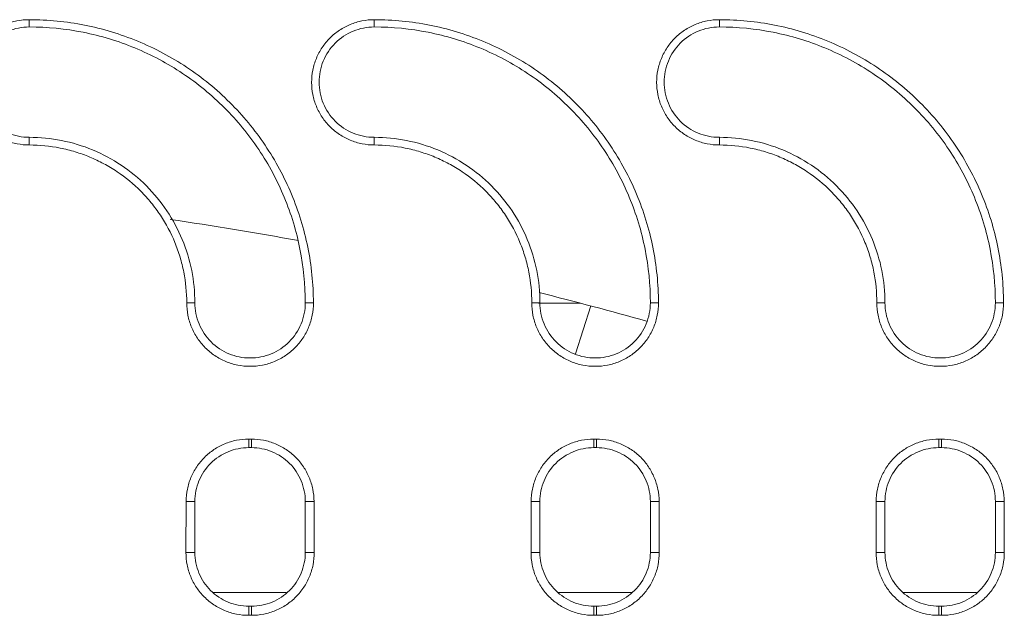
# Model space of a CAD drawing. Units: millimetres. Extents: x -875 to 3636, y -2652 to -229.
# Drawn here: x 1405 to 1476, y -325 to -282 of the extents above; entities that cross this region are included whole.
import ezdxf

# ---------------------------------------------------------------- set-up
doc = ezdxf.new("R2010")
doc.units = ezdxf.units.MM
doc.linetypes.add('SLD-SOLID', pattern=[0])
doc.layers.add('ACO_DRAINAGE', color=7, linetype='Continuous')

# ---------------------------------------------------------------- blocks, each defined once
blk = doc.blocks.new('ACO - 32970 - FRONT')
at = {"layer": 'ACO_DRAINAGE', "linetype": 'SLD-SOLID', "lineweight": 0}
for p, q in [((30, 589.204), (30, 589.733)), ((55, 589.204), (55, 589.733)), ((80, 589.204), (80, 589.733)), ((30, 581.204), (30, 580.648)), ((55, 581.204), (55, 580.648)), ((80, 581.204), (80, 580.648)), ((42, 569.204), (41.409, 569.205)), ((50, 569.204), (50.591, 569.205)), ((67, 569.204), (66.409, 569.205)), ((66.901, 569.174), (69.944, 569.174)), ((69.571, 565.513), (70.694, 568.976)), ((75, 569.204), (75.591, 569.205)), ((92, 569.204), (91.409, 569.205)), ((100, 569.204), (100.591, 569.205)), ((46.1, 559.325), (45.9, 559.325)), ((45.9, 558.704), (45.9, 559.325)), ((46.1, 558.704), (46.1, 559.325)), ((71.1, 559.325), (70.9, 559.325)), ((70.9, 558.704), (70.9, 559.325)), ((71.1, 558.704), (71.1, 559.325)), ((96.1, 559.325), (95.9, 559.325)), ((95.9, 558.704), (95.9, 559.325)), ((96.1, 558.704), (96.1, 559.325)), ((46.1, 558.704), (45.9, 558.704)), ((71.1, 558.704), (70.9, 558.704)), ((96.1, 558.704), (95.9, 558.704)), ((41.366, 554.805), (41.355, 551.105)), ((42, 554.804), (41.366, 554.805)), ((42, 554.804), (42, 551.104)), ((50, 554.804), (50.634, 554.805)), ((50, 554.804), (50, 551.104)), ((50.634, 554.805), (50.645, 551.105)), ((66.366, 554.805), (66.355, 551.105)), ((67, 554.804), (66.366, 554.805)), ((67, 554.804), (67, 551.104)), ((75, 554.804), (75.634, 554.805)), ((75, 554.804), (75, 551.104)), ((75.634, 554.805), (75.645, 551.105)), ((91.366, 554.805), (91.355, 551.105)), ((92, 554.804), (91.366, 554.805)), ((92, 554.804), (92, 551.104)), ((100, 554.804), (100.634, 554.805)), ((100, 554.804), (100, 551.104)), ((100.634, 554.805), (100.645, 551.105)), ((42, 551.104), (41.355, 551.105)), ((50, 551.104), (50.645, 551.105)), ((67, 551.104), (66.355, 551.105)), ((75, 551.104), (75.645, 551.105)), ((92, 551.104), (91.355, 551.105)), ((100, 551.104), (100.645, 551.105)), ((43.335, 548.204), (48.624, 548.204)), ((68.335, 548.204), (73.624, 548.204)), ((93.335, 548.204), (98.624, 548.204)), ((45.9, 547.204), (45.9, 546.546)), ((46.1, 547.204), (45.9, 547.204)), ((46.1, 547.204), (46.1, 546.546)), ((70.9, 547.204), (70.9, 546.546)), ((71.1, 547.204), (70.9, 547.204)), ((71.1, 547.204), (71.1, 546.546)), ((95.9, 547.204), (95.9, 546.546)), ((96.1, 547.204), (95.9, 547.204)), ((96.1, 547.204), (96.1, 546.546)), ((46.1, 546.546), (45.9, 546.546)), ((71.1, 546.546), (70.9, 546.546)), ((96.1, 546.546), (95.9, 546.546))]:
    blk.add_line(p, q, dxfattribs=at)
for start, end in [(79.64349, 81.60669), (74.25593, 75.93404)]:
    blk.add_arc((0, 302.787), 275.417, start, end, dxfattribs=at)
for points, knots in [([(30, 580.648), (29.7, 580.648), (29.405, 580.678), (28.824, 580.794), (28.535, 580.881), (27.985, 581.109), (27.725, 581.248), (27.231, 581.578), (26.997, 581.77), (26.578, 582.189), (26.39, 582.418), (26.058, 582.914), (25.917, 583.178), (25.691, 583.724), (25.604, 584.011), (25.487, 584.597), (25.458, 584.891), (25.457, 585.484), (25.487, 585.784), (25.603, 586.367), (25.688, 586.65), (25.915, 587.2), (26.057, 587.466), (26.386, 587.958), (26.573, 588.188), (26.997, 588.612), (27.227, 588.801), (27.719, 589.13), (27.984, 589.272), (28.535, 589.501), (28.818, 589.587), (29.4, 589.703), (29.7, 589.733), (30, 589.733)], [0, 0, 0, 0, 0.0625, 0.0625, 0.125, 0.125, 0.1875, 0.1875, 0.25, 0.25, 0.3125, 0.3125, 0.375, 0.375, 0.4375, 0.4375, 0.5, 0.5, 0.5625, 0.5625, 0.625, 0.625, 0.6875, 0.6875, 0.75, 0.75, 0.8125, 0.8125, 0.875, 0.875, 0.9375, 0.9375, 1, 1, 1, 1]), ([(30, 589.733), (31.357, 589.733), (32.691, 589.6), (34.657, 589.211), (35.306, 589.049), (36.594, 588.66), (37.235, 588.432), (39.107, 587.659), (40.288, 587.029), (41.963, 585.915), (42.504, 585.516), (43.554, 584.658), (44.056, 584.205), (45.482, 582.784), (46.334, 581.752), (47.462, 580.075), (47.813, 579.492), (48.452, 578.305), (48.741, 577.699), (49.515, 575.847), (49.91, 574.565), (50.45, 571.905), (50.587, 570.562), (50.591, 569.205)], [0, 0, 0, 0, 0.125, 0.125, 0.1875, 0.1875, 0.25, 0.25, 0.375, 0.375, 0.4375, 0.4375, 0.5, 0.5, 0.625, 0.625, 0.6875, 0.6875, 0.75, 0.75, 0.875, 0.875, 1, 1, 1, 1]), ([(55, 580.648), (54.7, 580.648), (54.405, 580.678), (53.824, 580.794), (53.535, 580.881), (52.985, 581.109), (52.725, 581.248), (52.231, 581.578), (51.997, 581.77), (51.578, 582.189), (51.39, 582.418), (51.058, 582.914), (50.917, 583.178), (50.691, 583.724), (50.604, 584.011), (50.487, 584.597), (50.458, 584.891), (50.457, 585.484), (50.487, 585.784), (50.603, 586.367), (50.688, 586.65), (50.915, 587.2), (51.057, 587.466), (51.386, 587.958), (51.573, 588.188), (51.997, 588.612), (52.227, 588.801), (52.719, 589.13), (52.984, 589.272), (53.535, 589.501), (53.818, 589.587), (54.4, 589.703), (54.7, 589.733), (55, 589.733)], [0, 0, 0, 0, 0.0625, 0.0625, 0.125, 0.125, 0.1875, 0.1875, 0.25, 0.25, 0.3125, 0.3125, 0.375, 0.375, 0.4375, 0.4375, 0.5, 0.5, 0.5625, 0.5625, 0.625, 0.625, 0.6875, 0.6875, 0.75, 0.75, 0.8125, 0.8125, 0.875, 0.875, 0.9375, 0.9375, 1, 1, 1, 1]), ([(55, 589.733), (56.357, 589.733), (57.691, 589.6), (59.657, 589.211), (60.306, 589.049), (61.594, 588.66), (62.235, 588.432), (64.107, 587.659), (65.288, 587.029), (66.963, 585.915), (67.504, 585.516), (68.554, 584.658), (69.056, 584.205), (70.482, 582.784), (71.334, 581.752), (72.462, 580.075), (72.813, 579.492), (73.452, 578.305), (73.741, 577.699), (74.515, 575.847), (74.91, 574.565), (75.45, 571.905), (75.587, 570.562), (75.591, 569.205)], [0, 0, 0, 0, 0.125, 0.125, 0.1875, 0.1875, 0.25, 0.25, 0.375, 0.375, 0.4375, 0.4375, 0.5, 0.5, 0.625, 0.625, 0.6875, 0.6875, 0.75, 0.75, 0.875, 0.875, 1, 1, 1, 1]), ([(80, 580.648), (79.7, 580.648), (79.405, 580.678), (78.824, 580.794), (78.535, 580.881), (77.985, 581.109), (77.725, 581.248), (77.231, 581.578), (76.997, 581.77), (76.578, 582.189), (76.39, 582.418), (76.058, 582.914), (75.917, 583.178), (75.691, 583.724), (75.604, 584.011), (75.487, 584.597), (75.458, 584.891), (75.457, 585.484), (75.487, 585.784), (75.603, 586.367), (75.688, 586.65), (75.915, 587.2), (76.057, 587.466), (76.386, 587.958), (76.573, 588.188), (76.997, 588.612), (77.227, 588.801), (77.719, 589.13), (77.984, 589.272), (78.535, 589.501), (78.818, 589.587), (79.4, 589.703), (79.7, 589.733), (80, 589.733)], [0, 0, 0, 0, 0.0625, 0.0625, 0.125, 0.125, 0.1875, 0.1875, 0.25, 0.25, 0.3125, 0.3125, 0.375, 0.375, 0.4375, 0.4375, 0.5, 0.5, 0.5625, 0.5625, 0.625, 0.625, 0.6875, 0.6875, 0.75, 0.75, 0.8125, 0.8125, 0.875, 0.875, 0.9375, 0.9375, 1, 1, 1, 1]), ([(80, 589.733), (81.357, 589.733), (82.691, 589.6), (84.657, 589.211), (85.306, 589.049), (86.594, 588.66), (87.235, 588.432), (89.107, 587.659), (90.288, 587.029), (91.963, 585.915), (92.504, 585.516), (93.554, 584.658), (94.056, 584.205), (95.482, 582.784), (96.334, 581.752), (97.462, 580.075), (97.813, 579.492), (98.452, 578.305), (98.741, 577.699), (99.515, 575.847), (99.91, 574.565), (100.45, 571.905), (100.587, 570.562), (100.591, 569.205)], [0, 0, 0, 0, 0.125, 0.125, 0.1875, 0.1875, 0.25, 0.25, 0.375, 0.375, 0.4375, 0.4375, 0.5, 0.5, 0.625, 0.625, 0.6875, 0.6875, 0.75, 0.75, 0.875, 0.875, 1, 1, 1, 1]), ([(30, 581.204), (29.476, 581.204), (28.953, 581.308), (27.986, 581.708), (27.542, 582.005), (26.801, 582.745), (26.505, 583.189), (26.104, 584.157), (26, 584.68), (26, 585.727), (26.104, 586.25), (26.505, 587.218), (26.801, 587.662), (27.542, 588.402), (27.986, 588.699), (28.953, 589.099), (29.476, 589.204), (30, 589.204)], [3.141593, 3.141593, 3.141593, 3.141593, 3.534292, 3.534292, 3.926991, 3.926991, 4.31969, 4.31969, 4.712389, 4.712389, 5.105088, 5.105088, 5.497787, 5.497787, 5.890486, 5.890486, 6.283185, 6.283185, 6.283185, 6.283185]), ([(30, 589.204), (31.309, 589.204), (32.618, 589.075), (35.186, 588.564), (36.444, 588.182), (38.863, 587.18), (40.023, 586.56), (42.2, 585.106), (43.217, 584.271), (45.068, 582.42), (45.902, 581.403), (47.357, 579.227), (47.977, 578.067), (48.979, 575.648), (49.36, 574.389), (49.871, 571.821), (50, 570.513), (50, 569.204)], [0, 0, 0, 0, 0.19635, 0.19635, 0.392699, 0.392699, 0.589049, 0.589049, 0.785398, 0.785398, 0.981748, 0.981748, 1.178097, 1.178097, 1.374447, 1.374447, 1.570796, 1.570796, 1.570796, 1.570796]), ([(55, 581.204), (54.476, 581.204), (53.953, 581.308), (52.986, 581.708), (52.542, 582.005), (51.801, 582.745), (51.505, 583.189), (51.104, 584.157), (51, 584.68), (51, 585.727), (51.104, 586.25), (51.505, 587.218), (51.801, 587.662), (52.542, 588.402), (52.986, 588.699), (53.953, 589.099), (54.476, 589.204), (55, 589.204)], [3.141593, 3.141593, 3.141593, 3.141593, 3.534292, 3.534292, 3.926991, 3.926991, 4.31969, 4.31969, 4.712389, 4.712389, 5.105088, 5.105088, 5.497787, 5.497787, 5.890486, 5.890486, 6.283185, 6.283185, 6.283185, 6.283185]), ([(55, 589.204), (56.309, 589.204), (57.618, 589.075), (60.186, 588.564), (61.444, 588.182), (63.863, 587.18), (65.023, 586.56), (67.2, 585.106), (68.217, 584.271), (70.068, 582.42), (70.902, 581.403), (72.357, 579.227), (72.977, 578.067), (73.979, 575.648), (74.36, 574.389), (74.871, 571.821), (75, 570.513), (75, 569.204)], [0, 0, 0, 0, 0.19635, 0.19635, 0.392699, 0.392699, 0.589049, 0.589049, 0.785398, 0.785398, 0.981748, 0.981748, 1.178097, 1.178097, 1.374447, 1.374447, 1.570796, 1.570796, 1.570796, 1.570796]), ([(80, 581.204), (79.476, 581.204), (78.953, 581.308), (77.986, 581.708), (77.542, 582.005), (76.801, 582.745), (76.505, 583.189), (76.104, 584.157), (76, 584.68), (76, 585.727), (76.104, 586.25), (76.505, 587.218), (76.801, 587.662), (77.542, 588.402), (77.986, 588.699), (78.953, 589.099), (79.476, 589.204), (80, 589.204)], [3.141593, 3.141593, 3.141593, 3.141593, 3.534292, 3.534292, 3.926991, 3.926991, 4.31969, 4.31969, 4.712389, 4.712389, 5.105088, 5.105088, 5.497787, 5.497787, 5.890486, 5.890486, 6.283185, 6.283185, 6.283185, 6.283185]), ([(80, 589.204), (81.309, 589.204), (82.618, 589.075), (85.186, 588.564), (86.444, 588.182), (88.863, 587.18), (90.023, 586.56), (92.2, 585.106), (93.217, 584.271), (95.068, 582.42), (95.902, 581.403), (97.357, 579.227), (97.977, 578.067), (98.979, 575.648), (99.36, 574.389), (99.871, 571.821), (100, 570.513), (100, 569.204)], [0, 0, 0, 0, 0.19635, 0.19635, 0.392699, 0.392699, 0.589049, 0.589049, 0.785398, 0.785398, 0.981748, 0.981748, 1.178097, 1.178097, 1.374447, 1.374447, 1.570796, 1.570796, 1.570796, 1.570796]), ([(42, 569.204), (42, 569.989), (41.923, 570.774), (41.616, 572.315), (41.387, 573.07), (40.786, 574.521), (40.414, 575.217), (39.541, 576.523), (39.041, 577.133), (37.93, 578.244), (37.32, 578.745), (36.014, 579.617), (35.318, 579.989), (33.867, 580.591), (33.111, 580.82), (31.571, 581.126), (30.785, 581.204), (30, 581.204)], [0, 0, 0, 0, 0.19635, 0.19635, 0.392699, 0.392699, 0.589049, 0.589049, 0.785398, 0.785398, 0.981748, 0.981748, 1.178097, 1.178097, 1.374447, 1.374447, 1.570796, 1.570796, 1.570796, 1.570796]), ([(67, 569.204), (67, 569.989), (66.923, 570.774), (66.616, 572.315), (66.387, 573.07), (65.786, 574.521), (65.414, 575.217), (64.541, 576.523), (64.041, 577.133), (62.93, 578.244), (62.32, 578.745), (61.014, 579.617), (60.318, 579.989), (58.867, 580.591), (58.111, 580.82), (56.571, 581.126), (55.785, 581.204), (55, 581.204)], [0, 0, 0, 0, 0.19635, 0.19635, 0.392699, 0.392699, 0.589049, 0.589049, 0.785398, 0.785398, 0.981748, 0.981748, 1.178097, 1.178097, 1.374447, 1.374447, 1.570796, 1.570796, 1.570796, 1.570796]), ([(92, 569.204), (92, 569.989), (91.923, 570.774), (91.616, 572.315), (91.387, 573.07), (90.786, 574.521), (90.414, 575.217), (89.541, 576.523), (89.041, 577.133), (87.93, 578.244), (87.32, 578.745), (86.014, 579.617), (85.318, 579.989), (83.867, 580.591), (83.111, 580.82), (81.571, 581.126), (80.785, 581.204), (80, 581.204)], [0, 0, 0, 0, 0.19635, 0.19635, 0.392699, 0.392699, 0.589049, 0.589049, 0.785398, 0.785398, 0.981748, 0.981748, 1.178097, 1.178097, 1.374447, 1.374447, 1.570796, 1.570796, 1.570796, 1.570796]), ([(41.409, 569.205), (41.412, 569.959), (41.34, 570.702), (41.125, 571.797), (41.036, 572.159), (40.82, 572.878), (40.693, 573.235), (40.266, 574.273), (39.917, 574.93), (39.297, 575.863), (39.074, 576.166), (38.597, 576.749), (38.346, 577.027), (37.557, 577.819), (36.983, 578.293), (36.047, 578.921), (35.723, 579.116), (35.064, 579.47), (34.728, 579.63), (34.04, 579.915), (33.69, 580.042), (32.975, 580.26), (32.609, 580.352), (31.501, 580.574), (30.755, 580.648), (30, 580.648)], [0, 0, 0, 0, 0.125, 0.125, 0.1875, 0.1875, 0.25, 0.25, 0.375, 0.375, 0.4375, 0.4375, 0.5, 0.5, 0.625, 0.625, 0.6875, 0.6875, 0.75, 0.75, 0.8125, 0.8125, 0.875, 0.875, 1, 1, 1, 1]), ([(66.409, 569.205), (66.412, 569.959), (66.34, 570.702), (66.125, 571.797), (66.036, 572.159), (65.82, 572.878), (65.693, 573.235), (65.266, 574.273), (64.917, 574.93), (64.297, 575.863), (64.074, 576.166), (63.597, 576.749), (63.346, 577.027), (62.557, 577.819), (61.983, 578.293), (61.047, 578.921), (60.723, 579.116), (60.064, 579.47), (59.728, 579.63), (59.04, 579.915), (58.69, 580.042), (57.975, 580.26), (57.609, 580.352), (56.501, 580.574), (55.755, 580.648), (55, 580.648)], [0, 0, 0, 0, 0.125, 0.125, 0.1875, 0.1875, 0.25, 0.25, 0.375, 0.375, 0.4375, 0.4375, 0.5, 0.5, 0.625, 0.625, 0.6875, 0.6875, 0.75, 0.75, 0.8125, 0.8125, 0.875, 0.875, 1, 1, 1, 1]), ([(91.409, 569.205), (91.412, 569.959), (91.34, 570.702), (91.125, 571.797), (91.036, 572.159), (90.82, 572.878), (90.693, 573.235), (90.266, 574.273), (89.917, 574.93), (89.297, 575.863), (89.074, 576.166), (88.597, 576.749), (88.346, 577.027), (87.557, 577.819), (86.983, 578.293), (86.047, 578.921), (85.723, 579.116), (85.064, 579.47), (84.728, 579.63), (84.04, 579.915), (83.69, 580.042), (82.975, 580.26), (82.609, 580.352), (81.501, 580.574), (80.755, 580.648), (80, 580.648)], [0, 0, 0, 0, 0.125, 0.125, 0.1875, 0.1875, 0.25, 0.25, 0.375, 0.375, 0.4375, 0.4375, 0.5, 0.5, 0.625, 0.625, 0.6875, 0.6875, 0.75, 0.75, 0.8125, 0.8125, 0.875, 0.875, 1, 1, 1, 1]), ([(50.591, 569.205), (50.592, 568.901), (50.562, 568.602), (50.447, 568.014), (50.36, 567.721), (50.13, 567.164), (49.989, 566.9), (49.656, 566.399), (49.463, 566.162), (49.039, 565.737), (48.808, 565.547), (48.305, 565.21), (48.038, 565.067), (47.485, 564.837), (47.195, 564.748), (46.602, 564.63), (46.304, 564.6), (45.704, 564.6), (45.399, 564.63), (44.809, 564.747), (44.522, 564.834), (43.965, 565.065), (43.697, 565.209), (43.198, 565.542), (42.966, 565.732), (42.537, 566.162), (42.347, 566.395), (42.014, 566.894), (41.871, 567.163), (41.641, 567.72), (41.555, 568.007), (41.438, 568.597), (41.408, 568.901), (41.409, 569.205)], [0, 0, 0, 0, 0.0625, 0.0625, 0.125, 0.125, 0.1875, 0.1875, 0.25, 0.25, 0.3125, 0.3125, 0.375, 0.375, 0.4375, 0.4375, 0.5, 0.5, 0.5625, 0.5625, 0.625, 0.625, 0.6875, 0.6875, 0.75, 0.75, 0.8125, 0.8125, 0.875, 0.875, 0.9375, 0.9375, 1, 1, 1, 1]), ([(50, 569.204), (50, 568.68), (49.896, 568.157), (49.495, 567.189), (49.199, 566.745), (48.458, 566.005), (48.014, 565.708), (47.047, 565.308), (46.524, 565.204), (45.476, 565.204), (44.953, 565.308), (43.986, 565.708), (43.542, 566.005), (42.801, 566.745), (42.505, 567.189), (42.104, 568.157), (42, 568.68), (42, 569.204)], [1.570796, 1.570796, 1.570796, 1.570796, 1.963495, 1.963495, 2.356194, 2.356194, 2.748894, 2.748894, 3.141593, 3.141593, 3.534292, 3.534292, 3.926991, 3.926991, 4.31969, 4.31969, 4.712389, 4.712389, 4.712389, 4.712389]), ([(75.591, 569.205), (75.592, 568.901), (75.562, 568.602), (75.447, 568.014), (75.36, 567.721), (75.13, 567.164), (74.989, 566.9), (74.656, 566.399), (74.463, 566.162), (74.039, 565.737), (73.808, 565.547), (73.305, 565.21), (73.038, 565.067), (72.485, 564.837), (72.195, 564.748), (71.602, 564.63), (71.304, 564.6), (70.704, 564.6), (70.399, 564.63), (69.809, 564.747), (69.522, 564.834), (68.965, 565.065), (68.697, 565.209), (68.198, 565.542), (67.966, 565.732), (67.537, 566.162), (67.347, 566.395), (67.014, 566.894), (66.871, 567.163), (66.641, 567.72), (66.555, 568.007), (66.438, 568.597), (66.408, 568.901), (66.409, 569.205)], [0, 0, 0, 0, 0.0625, 0.0625, 0.125, 0.125, 0.1875, 0.1875, 0.25, 0.25, 0.3125, 0.3125, 0.375, 0.375, 0.4375, 0.4375, 0.5, 0.5, 0.5625, 0.5625, 0.625, 0.625, 0.6875, 0.6875, 0.75, 0.75, 0.8125, 0.8125, 0.875, 0.875, 0.9375, 0.9375, 1, 1, 1, 1]), ([(75, 569.204), (75, 568.68), (74.896, 568.157), (74.495, 567.189), (74.199, 566.745), (73.458, 566.005), (73.014, 565.708), (72.047, 565.308), (71.524, 565.204), (70.476, 565.204), (69.953, 565.308), (68.986, 565.708), (68.542, 566.005), (67.801, 566.745), (67.505, 567.189), (67.104, 568.157), (67, 568.68), (67, 569.204)], [1.570796, 1.570796, 1.570796, 1.570796, 1.963495, 1.963495, 2.356194, 2.356194, 2.748894, 2.748894, 3.141593, 3.141593, 3.534292, 3.534292, 3.926991, 3.926991, 4.31969, 4.31969, 4.712389, 4.712389, 4.712389, 4.712389]), ([(100.591, 569.205), (100.592, 568.901), (100.562, 568.602), (100.447, 568.014), (100.36, 567.721), (100.13, 567.164), (99.989, 566.9), (99.656, 566.399), (99.463, 566.162), (99.039, 565.737), (98.808, 565.547), (98.305, 565.21), (98.038, 565.067), (97.485, 564.837), (97.195, 564.748), (96.602, 564.63), (96.304, 564.6), (95.704, 564.6), (95.399, 564.63), (94.809, 564.747), (94.522, 564.834), (93.965, 565.065), (93.697, 565.209), (93.198, 565.542), (92.966, 565.732), (92.537, 566.162), (92.347, 566.395), (92.014, 566.894), (91.871, 567.163), (91.641, 567.72), (91.555, 568.007), (91.438, 568.597), (91.408, 568.901), (91.409, 569.205)], [0, 0, 0, 0, 0.0625, 0.0625, 0.125, 0.125, 0.1875, 0.1875, 0.25, 0.25, 0.3125, 0.3125, 0.375, 0.375, 0.4375, 0.4375, 0.5, 0.5, 0.5625, 0.5625, 0.625, 0.625, 0.6875, 0.6875, 0.75, 0.75, 0.8125, 0.8125, 0.875, 0.875, 0.9375, 0.9375, 1, 1, 1, 1]), ([(100, 569.204), (100, 568.68), (99.896, 568.157), (99.495, 567.189), (99.199, 566.745), (98.458, 566.005), (98.014, 565.708), (97.047, 565.308), (96.524, 565.204), (95.476, 565.204), (94.953, 565.308), (93.986, 565.708), (93.542, 566.005), (92.801, 566.745), (92.505, 567.189), (92.104, 568.157), (92, 568.68), (92, 569.204)], [1.570796, 1.570796, 1.570796, 1.570796, 1.963495, 1.963495, 2.356194, 2.356194, 2.748894, 2.748894, 3.141593, 3.141593, 3.534292, 3.534292, 3.926991, 3.926991, 4.31969, 4.31969, 4.712389, 4.712389, 4.712389, 4.712389]), ([(41.366, 554.805), (41.367, 555.103), (41.397, 555.397), (41.514, 555.975), (41.601, 556.262), (41.829, 556.809), (41.969, 557.069), (42.298, 557.56), (42.489, 557.792), (42.907, 558.209), (43.135, 558.396), (43.629, 558.726), (43.892, 558.867), (44.436, 559.092), (44.721, 559.179), (45.306, 559.295), (45.601, 559.325), (45.9, 559.325)], [0, 0, 0, 0, 0.125, 0.125, 0.25, 0.25, 0.375, 0.375, 0.5, 0.5, 0.625, 0.625, 0.75, 0.75, 0.875, 0.875, 1, 1, 1, 1]), ([(46.1, 559.325), (46.399, 559.325), (46.693, 559.295), (47.271, 559.181), (47.558, 559.094), (48.106, 558.868), (48.366, 558.729), (48.858, 558.401), (49.092, 558.211), (49.509, 557.794), (49.697, 557.567), (50.029, 557.073), (50.17, 556.811), (50.397, 556.267), (50.484, 555.983), (50.603, 555.399), (50.633, 555.103), (50.634, 554.805)], [0, 0, 0, 0, 0.125, 0.125, 0.25, 0.25, 0.375, 0.375, 0.5, 0.5, 0.625, 0.625, 0.75, 0.75, 0.875, 0.875, 1, 1, 1, 1]), ([(66.366, 554.805), (66.367, 555.103), (66.397, 555.397), (66.514, 555.975), (66.601, 556.262), (66.829, 556.809), (66.969, 557.069), (67.298, 557.56), (67.489, 557.792), (67.907, 558.209), (68.135, 558.396), (68.629, 558.726), (68.892, 558.867), (69.436, 559.092), (69.721, 559.179), (70.306, 559.295), (70.601, 559.325), (70.9, 559.325)], [0, 0, 0, 0, 0.125, 0.125, 0.25, 0.25, 0.375, 0.375, 0.5, 0.5, 0.625, 0.625, 0.75, 0.75, 0.875, 0.875, 1, 1, 1, 1]), ([(71.1, 559.325), (71.399, 559.325), (71.693, 559.295), (72.271, 559.181), (72.558, 559.094), (73.106, 558.868), (73.366, 558.729), (73.858, 558.401), (74.092, 558.211), (74.509, 557.794), (74.697, 557.567), (75.029, 557.073), (75.17, 556.811), (75.397, 556.267), (75.484, 555.983), (75.603, 555.399), (75.633, 555.103), (75.634, 554.805)], [0, 0, 0, 0, 0.125, 0.125, 0.25, 0.25, 0.375, 0.375, 0.5, 0.5, 0.625, 0.625, 0.75, 0.75, 0.875, 0.875, 1, 1, 1, 1]), ([(91.366, 554.805), (91.367, 555.103), (91.397, 555.397), (91.514, 555.975), (91.601, 556.262), (91.829, 556.809), (91.969, 557.069), (92.298, 557.56), (92.489, 557.792), (92.907, 558.209), (93.135, 558.396), (93.629, 558.726), (93.892, 558.867), (94.436, 559.092), (94.721, 559.179), (95.306, 559.295), (95.601, 559.325), (95.9, 559.325)], [0, 0, 0, 0, 0.125, 0.125, 0.25, 0.25, 0.375, 0.375, 0.5, 0.5, 0.625, 0.625, 0.75, 0.75, 0.875, 0.875, 1, 1, 1, 1]), ([(96.1, 559.325), (96.399, 559.325), (96.693, 559.295), (97.271, 559.181), (97.558, 559.094), (98.106, 558.868), (98.366, 558.729), (98.858, 558.401), (99.092, 558.211), (99.509, 557.794), (99.697, 557.567), (100.029, 557.073), (100.17, 556.811), (100.397, 556.267), (100.484, 555.983), (100.603, 555.399), (100.633, 555.103), (100.634, 554.805)], [0, 0, 0, 0, 0.125, 0.125, 0.25, 0.25, 0.375, 0.375, 0.5, 0.5, 0.625, 0.625, 0.75, 0.75, 0.875, 0.875, 1, 1, 1, 1]), ([(42, 554.804), (42, 555.314), (42.102, 555.824), (42.492, 556.768), (42.781, 557.2), (43.503, 557.922), (43.936, 558.211), (44.879, 558.602), (45.389, 558.704), (45.9, 558.704)], [4.712389, 4.712389, 4.712389, 4.712389, 5.105088, 5.105088, 5.497787, 5.497787, 5.890486, 5.890486, 6.283185, 6.283185, 6.283185, 6.283185]), ([(46.1, 558.704), (46.611, 558.704), (47.121, 558.602), (48.064, 558.211), (48.497, 557.922), (49.219, 557.2), (49.508, 556.768), (49.898, 555.824), (50, 555.314), (50, 554.804)], [0, 0, 0, 0, 0.392699, 0.392699, 0.785398, 0.785398, 1.178097, 1.178097, 1.570796, 1.570796, 1.570796, 1.570796]), ([(67, 554.804), (67, 555.314), (67.102, 555.824), (67.492, 556.768), (67.781, 557.2), (68.503, 557.922), (68.936, 558.211), (69.879, 558.602), (70.389, 558.704), (70.9, 558.704)], [4.712389, 4.712389, 4.712389, 4.712389, 5.105088, 5.105088, 5.497787, 5.497787, 5.890486, 5.890486, 6.283185, 6.283185, 6.283185, 6.283185]), ([(71.1, 558.704), (71.611, 558.704), (72.121, 558.602), (73.064, 558.211), (73.497, 557.922), (74.219, 557.2), (74.508, 556.768), (74.898, 555.824), (75, 555.314), (75, 554.804)], [0, 0, 0, 0, 0.392699, 0.392699, 0.785398, 0.785398, 1.178097, 1.178097, 1.570796, 1.570796, 1.570796, 1.570796]), ([(92, 554.804), (92, 555.314), (92.102, 555.824), (92.492, 556.768), (92.781, 557.2), (93.503, 557.922), (93.936, 558.211), (94.879, 558.602), (95.389, 558.704), (95.9, 558.704)], [4.712389, 4.712389, 4.712389, 4.712389, 5.105088, 5.105088, 5.497787, 5.497787, 5.890486, 5.890486, 6.283185, 6.283185, 6.283185, 6.283185]), ([(96.1, 558.704), (96.611, 558.704), (97.121, 558.602), (98.064, 558.211), (98.497, 557.922), (99.219, 557.2), (99.508, 556.768), (99.898, 555.824), (100, 555.314), (100, 554.804)], [0, 0, 0, 0, 0.392699, 0.392699, 0.785398, 0.785398, 1.178097, 1.178097, 1.570796, 1.570796, 1.570796, 1.570796]), ([(45.9, 546.546), (45.599, 546.546), (45.304, 546.576), (44.722, 546.692), (44.433, 546.779), (43.881, 547.008), (43.62, 547.148), (43.126, 547.479), (42.892, 547.671), (42.472, 548.091), (42.284, 548.321), (41.952, 548.819), (41.811, 549.084), (41.585, 549.632), (41.499, 549.919), (41.383, 550.507), (41.354, 550.804), (41.355, 551.105)], [0, 0, 0, 0, 0.125, 0.125, 0.25, 0.25, 0.375, 0.375, 0.5, 0.5, 0.625, 0.625, 0.75, 0.75, 0.875, 0.875, 1, 1, 1, 1]), ([(45.9, 547.204), (45.389, 547.204), (44.879, 547.305), (43.936, 547.696), (43.503, 547.985), (42.781, 548.707), (42.492, 549.139), (42.102, 550.083), (42, 550.593), (42, 551.104)], [3.141593, 3.141593, 3.141593, 3.141593, 3.534292, 3.534292, 3.926991, 3.926991, 4.31969, 4.31969, 4.712389, 4.712389, 4.712389, 4.712389]), ([(50.645, 551.105), (50.646, 550.804), (50.617, 550.508), (50.503, 549.926), (50.417, 549.637), (50.189, 549.085), (50.05, 548.824), (49.721, 548.328), (49.529, 548.093), (49.11, 547.673), (48.881, 547.484), (48.384, 547.151), (48.12, 547.009), (47.573, 546.781), (47.286, 546.693), (46.698, 546.576), (46.401, 546.546), (46.1, 546.546)], [0, 0, 0, 0, 0.125, 0.125, 0.25, 0.25, 0.375, 0.375, 0.5, 0.5, 0.625, 0.625, 0.75, 0.75, 0.875, 0.875, 1, 1, 1, 1]), ([(50, 551.104), (50, 550.593), (49.898, 550.083), (49.508, 549.139), (49.219, 548.707), (48.497, 547.985), (48.064, 547.696), (47.121, 547.305), (46.611, 547.204), (46.1, 547.204)], [1.570796, 1.570796, 1.570796, 1.570796, 1.963495, 1.963495, 2.356194, 2.356194, 2.748894, 2.748894, 3.141593, 3.141593, 3.141593, 3.141593]), ([(70.9, 546.546), (70.599, 546.546), (70.304, 546.576), (69.722, 546.692), (69.433, 546.779), (68.881, 547.008), (68.62, 547.148), (68.126, 547.479), (67.892, 547.671), (67.472, 548.091), (67.284, 548.321), (66.952, 548.819), (66.811, 549.084), (66.585, 549.632), (66.499, 549.919), (66.383, 550.507), (66.354, 550.804), (66.355, 551.105)], [0, 0, 0, 0, 0.125, 0.125, 0.25, 0.25, 0.375, 0.375, 0.5, 0.5, 0.625, 0.625, 0.75, 0.75, 0.875, 0.875, 1, 1, 1, 1]), ([(70.9, 547.204), (70.389, 547.204), (69.879, 547.305), (68.936, 547.696), (68.503, 547.985), (67.781, 548.707), (67.492, 549.139), (67.102, 550.083), (67, 550.593), (67, 551.104)], [3.141593, 3.141593, 3.141593, 3.141593, 3.534292, 3.534292, 3.926991, 3.926991, 4.31969, 4.31969, 4.712389, 4.712389, 4.712389, 4.712389]), ([(75.645, 551.105), (75.646, 550.804), (75.617, 550.508), (75.503, 549.926), (75.417, 549.637), (75.189, 549.085), (75.05, 548.824), (74.721, 548.328), (74.529, 548.093), (74.11, 547.673), (73.881, 547.484), (73.384, 547.151), (73.12, 547.009), (72.573, 546.781), (72.286, 546.693), (71.698, 546.576), (71.401, 546.546), (71.1, 546.546)], [0, 0, 0, 0, 0.125, 0.125, 0.25, 0.25, 0.375, 0.375, 0.5, 0.5, 0.625, 0.625, 0.75, 0.75, 0.875, 0.875, 1, 1, 1, 1]), ([(75, 551.104), (75, 550.593), (74.898, 550.083), (74.508, 549.139), (74.219, 548.707), (73.497, 547.985), (73.064, 547.696), (72.121, 547.305), (71.611, 547.204), (71.1, 547.204)], [1.570796, 1.570796, 1.570796, 1.570796, 1.963495, 1.963495, 2.356194, 2.356194, 2.748894, 2.748894, 3.141593, 3.141593, 3.141593, 3.141593]), ([(95.9, 546.546), (95.599, 546.546), (95.304, 546.576), (94.722, 546.692), (94.433, 546.779), (93.881, 547.008), (93.62, 547.148), (93.126, 547.479), (92.892, 547.671), (92.472, 548.091), (92.284, 548.321), (91.952, 548.819), (91.811, 549.084), (91.585, 549.632), (91.499, 549.919), (91.383, 550.507), (91.354, 550.804), (91.355, 551.105)], [0, 0, 0, 0, 0.125, 0.125, 0.25, 0.25, 0.375, 0.375, 0.5, 0.5, 0.625, 0.625, 0.75, 0.75, 0.875, 0.875, 1, 1, 1, 1]), ([(95.9, 547.204), (95.389, 547.204), (94.879, 547.305), (93.936, 547.696), (93.503, 547.985), (92.781, 548.707), (92.492, 549.139), (92.102, 550.083), (92, 550.593), (92, 551.104)], [3.141593, 3.141593, 3.141593, 3.141593, 3.534292, 3.534292, 3.926991, 3.926991, 4.31969, 4.31969, 4.712389, 4.712389, 4.712389, 4.712389]), ([(100.645, 551.105), (100.646, 550.804), (100.617, 550.508), (100.503, 549.926), (100.417, 549.637), (100.189, 549.085), (100.05, 548.824), (99.721, 548.328), (99.529, 548.093), (99.11, 547.673), (98.881, 547.484), (98.384, 547.151), (98.12, 547.009), (97.573, 546.781), (97.286, 546.693), (96.698, 546.576), (96.401, 546.546), (96.1, 546.546)], [0, 0, 0, 0, 0.125, 0.125, 0.25, 0.25, 0.375, 0.375, 0.5, 0.5, 0.625, 0.625, 0.75, 0.75, 0.875, 0.875, 1, 1, 1, 1]), ([(100, 551.104), (100, 550.593), (99.898, 550.083), (99.508, 549.139), (99.219, 548.707), (98.497, 547.985), (98.064, 547.696), (97.121, 547.305), (96.611, 547.204), (96.1, 547.204)], [1.570796, 1.570796, 1.570796, 1.570796, 1.963495, 1.963495, 2.356194, 2.356194, 2.748894, 2.748894, 3.141593, 3.141593, 3.141593, 3.141593])]:
    blk.add_open_spline(points, degree=3, knots=knots, dxfattribs=at)

msp = doc.modelspace()

# ---------------------------------------------------------------- block references
at = {"layer": 'ACO_DRAINAGE', "lineweight": 0}
msp.add_blockref('ACO - 32970 - FRONT', (1375.77, -871.416), dxfattribs=at)

doc.saveas('drawing.dxf')
